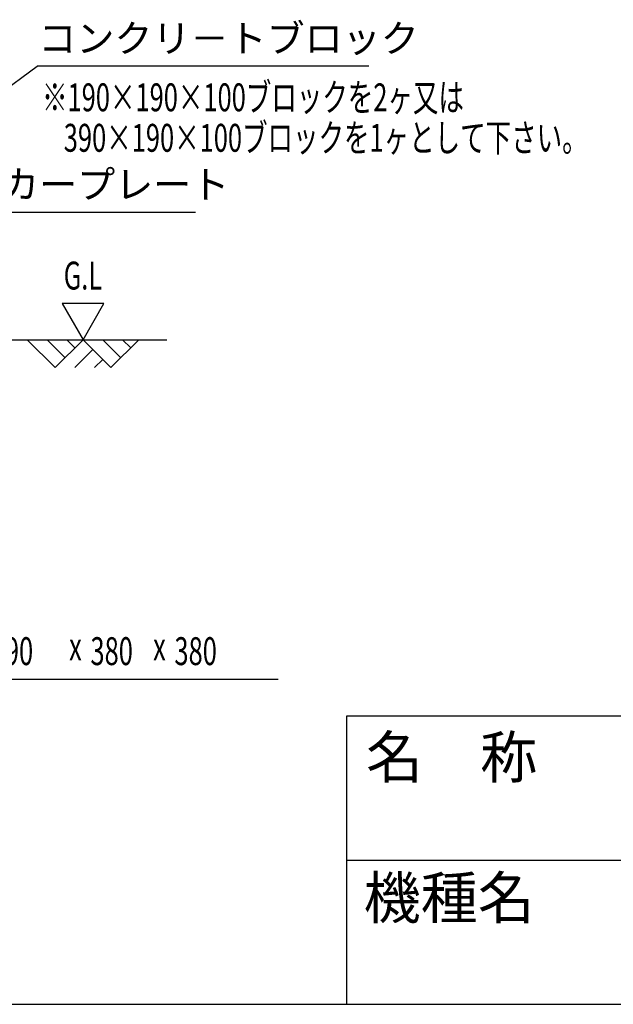
# Model space of a CAD drawing. Extents: x 543 to 20478, y 217 to 14052.
# Drawn here: x 11677 to 13806, y 517 to 4049 of the extents above; entities that cross this region are included whole.
import ezdxf

# ---------------------------------------------------------------- set-up
doc = ezdxf.new("R2010")
doc.units = 0
doc.header["$LTSCALE"] = 50
doc.header["$MEASUREMENT"] = 0
for name, color, linetype in [('HIKIDASHI', 6, 'CONTINUOUS'), ('SUNPOU', 4, 'CONTINUOUS'), ('U2', 4, 'CONTINUOUS'), ('WAKUMOJI-01', 130, 'CONTINUOUS'), ('WAKUSEN-01', 50, 'CONTINUOUS'), ('WAKUSEN-02', 130, 'CONTINUOUS')]:
    doc.layers.add(name, color=color, linetype=linetype)
doc.styles.add('00', font='ROMANS', dxfattribs={"width": 0.666667, "bigfont": 'BIGFONT'})
doc.styles.add('01', font='ROMANS', dxfattribs={"height": 3, "bigfont": 'BIGFONT'})
doc.styles.add('WAKUMOJI', font='SIMPLEX', dxfattribs={"height": 3, "bigfont": 'BIGFONT'})

msp = doc.modelspace()

# ---------------------------------------------------------------- linework, layer by layer
at = {"layer": 'HIKIDASHI'}
for p, q in [((10665, 3085.8), (11739.3, 3881.9)), ((12929.2, 3881.9), (11739.3, 3881.9)), ((11271.4, 3358), (12307.6, 3358)), ((11297.4, 1684.1), (12603.5, 1684.1))]:
    msp.add_line(p, q, dxfattribs=at)
at = {"layer": 'SUNPOU'}
for p, q in [((11829.3, 3031.1), (11904.3, 2901.2)), ((11979.3, 3031.1), (11829.3, 3031.1)), ((11904.3, 2901.2), (11979.3, 3031.1))]:
    msp.add_line(p, q, dxfattribs=at)
at = {"layer": 'U2'}
for p, q in [((9735.2, 2901.2), (12204.3, 2901.2)), ((11704.3, 2901.2), (11804.3, 2801.2)), ((11775, 2901.2), (11839.6, 2836.6)), ((11804.3, 2801.2), (11904.3, 2901.2)), ((11845.7, 2901.2), (11875, 2871.9)), ((11904.3, 2901.2), (12004.3, 2801.2)), ((11975, 2901.2), (12039.6, 2836.6)), ((12004.3, 2801.2), (12104.3, 2901.2)), ((12045.7, 2901.2), (12075, 2871.9)), ((11875, 2801.2), (11939.6, 2865.8)), ((11945.7, 2801.2), (11975, 2830.5))]:
    msp.add_line(p, q, dxfattribs=at)
at = {"layer": 'WAKUSEN-01'}
for p, q in [((12850, 1552.5), (20477.5, 1552.5)), ((12850, 517.5), (12850, 1552.5)), ((542.5, 517.5), (20477.5, 517.5))]:
    msp.add_line(p, q, dxfattribs=at)
at = {"layer": 'WAKUSEN-02'}
msp.add_line((12850, 1035), (16792.5, 1035), dxfattribs=at)

# ---------------------------------------------------------------- texts
at = {"layer": 'HIKIDASHI', "style": '01'}
for s, p in [('コンクリ－トブロック', (11743.8, 3931.9)), ('アンカープレート', (11337.4, 3408))]:
    msp.add_text(s, height=100, dxfattribs=at).set_placement(p)
at = {"layer": 'HIKIDASHI', "style": '00', "width": 0.67}
for s, p in [('- 490', (11521, 1734.1)), ('x', (11854.2, 1750.8)), ('380', (11930.8, 1734.1)), ('x', (12155.4, 1750.8)), ('380', (12231.9, 1734.1))]:
    msp.add_text(s, height=100, dxfattribs=at).set_placement(p)
at = {"layer": 'SUNPOU', "width": 0.67}
for s, style, p in [('※190×190×100ブロックを2ヶ又は', '01', (11757.2, 3720.4)), ('390×190×100ブロックを1ヶとして下さい。', '01', (11835.1, 3575.2)), ('G.L', '00', (11834.8, 3081.1))]:
    msp.add_text(s, height=100, dxfattribs=dict(at, style=style)).set_placement(p)
at = {"layer": 'WAKUMOJI-01', "style": 'WAKUMOJI'}
for s, p in [('名\u3000称', (12918.9, 1328.7)), ('機種名', (12910.3, 824.5))]:
    msp.add_text(s, height=150, dxfattribs=at).set_placement(p)

doc.saveas('drawing.dxf')
